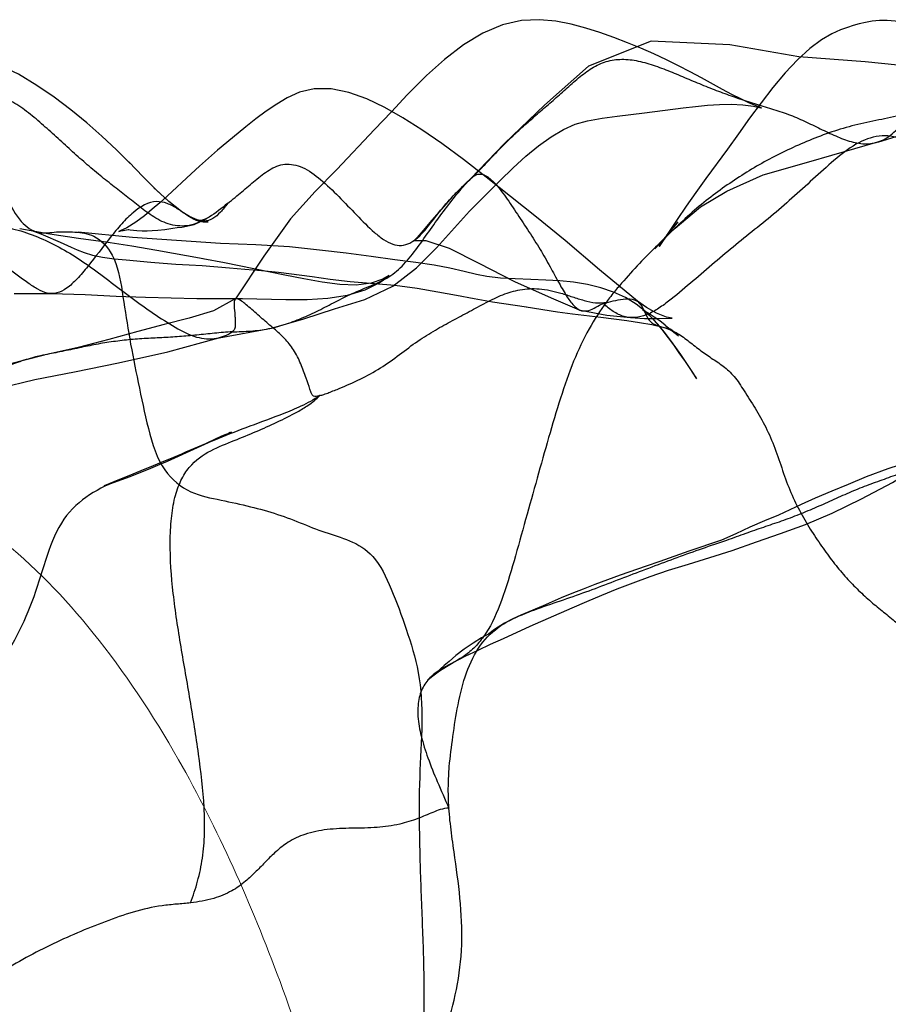
# Model space of a CAD drawing. Units: millimetres. Extents: x -605616136 to 17, y -1703671404 to 113.
# Drawn here: x -605612257 to -605612246, y -1703669831 to -1703669819 of the extents above; entities that cross this region are included whole.
import ezdxf

# ---------------------------------------------------------------- set-up
doc = ezdxf.new("R2010")
doc.units = ezdxf.units.MM
doc.layers.get('0').update_dxf_attribs({"lineweight": 9, "true_color": 0x1c1c1c})
doc.layers.add('06___PRT_ALL_SURFS', color=7, linetype='Continuous')

msp = doc.modelspace()

# ---------------------------------------------------------------- linework, layer by layer
at = {"color": 0, "linetype": 'Continuous'}
for points, knots in [([(-605612262.897, -1703669827.222, 8.495), (-605612262.614, -1703669826.784, 8.759), (-605612261.974, -1703669825.913, 9.355), (-605612260.842, -1703669824.845, 10.411), (-605612259.546, -1703669824.282, 11.62), (-605612258.225, -1703669824.456, 12.852), (-605612256.978, -1703669825.195, 14.014), (-605612255.777, -1703669826.439, 15.134), (-605612254.509, -1703669828.345, 16.317), (-605612253.331, -1703669830.994, 17.415), (-605612252.305, -1703669834.441, 18.372), (-605612251.517, -1703669838.296, 19.107), (-605612250.668, -1703669844.127, 19.898), (-605612249.984, -1703669851.795, 20.537), (-605612249.668, -1703669859.33, 20.831), (-605612249.532, -1703669863.72, 20.958), (-605612249.495, -1703669864.964, 20.992)], [0.4323553, 0.4323553, 0.4323553, 0.4323553, 0.4517367, 0.4731239, 0.4942464, 0.5118645, 0.5321151, 0.5550799, 0.5797136, 0.6172015, 0.6571834, 0.7028313, 0.7497309, 0.8542647, 0.9586991, 1, 1, 1, 1]), ([(-605612253.771, -1703669864.964, 17.005), (-605612253.85, -1703669862.299, 16.931), (-605612254.016, -1703669857.195, 16.776), (-605612254.428, -1703669849.9, 16.392), (-605612255.071, -1703669843.344, 15.792), (-605612255.928, -1703669837.589, 14.993), (-605612257.081, -1703669832.77, 13.918), (-605612258.59, -1703669829.074, 12.511), (-605612260.324, -1703669826.646, 10.894), (-605612261.859, -1703669825.513, 9.463), (-605612262.762, -1703669825.384, 8.621), (-605612263.022, -1703669825.386, 8.378)], [0, 0, 0, 0, 0.0910705, 0.1744627, 0.2497508, 0.3168036, 0.3747695, 0.4223045, 0.4598763, 0.4894699, 0.5014635, 0.5014635, 0.5014635, 0.5014635])]:
    msp.add_open_spline(points, degree=3, knots=knots, dxfattribs=at)
at = {"layer": '06___PRT_ALL_SURFS', "color": 0, "linetype": 'Continuous', "extrusion": (-0.681998, 1e-16, 0.731354)}
for p, q in [((-605612254.878, -1703669820.845, 15.972), (-605612255.053, -1703669820.683, 15.81)), ((-605612251.07, -1703669820.684, 19.524), (-605612251.186, -1703669820.802, 19.415)), ((-605612248.259, -1703669821.127, 22.145), (-605612248.407, -1703669821.298, 22.007)), ((-605612255.331, -1703669821.329, 15.55), (-605612256.035, -1703669821.261, 14.894)), ((-605612254.138, -1703669821.658, 16.663), (-605612254.416, -1703669821.604, 16.403)), ((-605612253.357, -1703669821.818, 17.391), (-605612254.138, -1703669821.658, 16.663)), ((-605612256.865, -1703669822.055, 14.119), (-605612256.384, -1703669822.055, 14.568)), ((-605612250.225, -1703669822.227, 20.312), (-605612249.819, -1703669822.29, 20.69)), ((-605612249.819, -1703669822.29, 20.69), (-605612249.625, -1703669822.316, 20.871)), ((-605612249.625, -1703669822.316, 20.871), (-605612249.259, -1703669822.361, 21.212)), ((-605612254.208, -1703669822.626, 16.598), (-605612253.529, -1703669822.501, 17.231)), ((-605612248.424, -1703669822.462, 21.991), (-605612248.29, -1703669822.571, 22.116)), ((-605612256.463, -1703669822.848, 14.495), (-605612256.587, -1703669822.875, 14.379)), ((-605612248.015, -1703669823.159, 22.373), (-605612248.103, -1703669823.024, 22.291)), ((-605612248.015, -1703669823.159, 22.373), (-605612248.034, -1703669823.128, 22.354)), ((-605612254.067, -1703669823.855, 16.729), (-605612254.084, -1703669823.862, 16.713)), ((-605612255.497, -1703669824.464, 15.395), (-605612255.696, -1703669824.545, 15.209)), ((-605612250.008, -1703669826.097, 20.514), (-605612250.298, -1703669826.221, 20.243)), ((-605612250.298, -1703669826.221, 20.243), (-605612250.4, -1703669826.268, 20.148)), ((-605612250.522, -1703669826.52, 20.034), (-605612250.175, -1703669826.363, 20.358))]:
    msp.add_line(p, q, dxfattribs=at)
at = {"layer": '06___PRT_ALL_SURFS', "color": 0, "linetype": 'Continuous', "extrusion": (-0.681998, 1e-16, 0.731354), "elevation": 413026576.342}
for points in [[(1703669819.409, -442916743.621), (1703669819.261, -442916743.99), (1703669819.182, -442916744.19), (1703669819.104, -442916744.397), (1703669819.027, -442916744.612), (1703669818.951, -442916744.835), (1703669818.877, -442916745.066), (1703669818.806, -442916745.303), (1703669818.738, -442916745.544), (1703669818.674, -442916745.79), (1703669818.616, -442916746.042), (1703669818.565, -442916746.299), (1703669818.526, -442916746.572), (1703669818.507, -442916746.863), (1703669818.518, -442916747.179), (1703669818.574, -442916747.52), (1703669818.681, -442916747.868), (1703669818.834, -442916748.212), (1703669819.021, -442916748.544), (1703669819.23, -442916748.864), (1703669819.482, -442916749.209), (1703669819.702, -442916749.485), (1703669819.93, -442916749.785)], [(1703669818.923, -442916736.967), (1703669819.047, -442916737.225), (1703669819.162, -442916737.479), (1703669819.263, -442916737.732), (1703669819.346, -442916737.985), (1703669819.398, -442916738.238), (1703669819.406, -442916738.485), (1703669819.366, -442916738.712), (1703669819.299, -442916738.891), (1703669819.241, -442916739.001), (1703669819.188, -442916739.083), (1703669819.096, -442916739.216), (1703669819.001, -442916739.36), (1703669818.924, -442916739.485), (1703669818.858, -442916739.6), (1703669818.802, -442916739.706), (1703669818.749, -442916739.813), (1703669818.698, -442916739.926), (1703669818.651, -442916740.046), (1703669818.61, -442916740.167), (1703669818.576, -442916740.289), (1703669818.547, -442916740.42), (1703669818.527, -442916740.558), (1703669818.517, -442916740.7), (1703669818.518, -442916740.838), (1703669818.527, -442916740.966), (1703669818.542, -442916741.083), (1703669818.561, -442916741.195), (1703669818.583, -442916741.301), (1703669818.606, -442916741.404), (1703669818.638, -442916741.527), (1703669818.689, -442916741.683), (1703669818.768, -442916741.867), (1703669818.88, -442916742.07), (1703669819.025, -442916742.287), (1703669819.195, -442916742.507), (1703669819.383, -442916742.724), (1703669819.582, -442916742.936), (1703669819.784, -442916743.139), (1703669819.985, -442916743.336), (1703669820.182, -442916743.53)], [(1703669819.193, -442916738.409), (1703669819.157, -442916739.702), (1703669819.051, -442916741.093), (1703669818.987, -442916742.266), (1703669818.831, -442916743.486), (1703669818.787, -442916744.882), (1703669819.108, -442916745.991), (1703669819.613, -442916746.775), (1703669820.11, -442916747.48), (1703669820.568, -442916748.083)], [(1703669820.368, -442916754.119), (1703669820.191, -442916754.362), (1703669820.014, -442916754.617), (1703669819.841, -442916754.885), (1703669819.673, -442916755.167), (1703669819.512, -442916755.463), (1703669819.357, -442916755.77), (1703669819.212, -442916756.095), (1703669819.094, -442916756.444), (1703669819.045, -442916756.841), (1703669819.126, -442916757.261), (1703669819.285, -442916757.58), (1703669819.479, -442916757.855), (1703669819.7, -442916758.117), (1703669819.94, -442916758.373), (1703669820.195, -442916758.622), (1703669820.454, -442916758.86), (1703669820.708, -442916759.085), (1703669820.96, -442916759.301), (1703669821.208, -442916759.506), (1703669821.427, -442916759.682), (1703669821.835, -442916760.003)], [(1703669822.154, -442916745.127), (1703669821.745, -442916745.797), (1703669821.368, -442916746.406), (1703669821.064, -442916746.916), (1703669820.799, -442916747.375), (1703669820.547, -442916747.805), (1703669820.316, -442916748.212), (1703669820.11, -442916748.593), (1703669819.932, -442916748.948), (1703669819.778, -442916749.284), (1703669819.645, -442916749.606), (1703669819.534, -442916749.924), (1703669819.449, -442916750.242), (1703669819.403, -442916750.557), (1703669819.404, -442916750.855), (1703669819.447, -442916751.114), (1703669819.521, -442916751.336), (1703669819.599, -442916751.518), (1703669819.69, -442916751.706), (1703669819.791, -442916751.89), (1703669819.893, -442916752.065), (1703669820.096, -442916752.404)], [(1703669819.712, -442916744.999), (1703669819.649, -442916744.317), (1703669819.631, -442916744.099), (1703669819.616, -442916743.885), (1703669819.605, -442916743.673), (1703669819.603, -442916743.465), (1703669819.611, -442916743.261), (1703669819.628, -442916743.071), (1703669819.647, -442916742.937), (1703669819.648, -442916742.929), (1703669819.623, -442916743.023), (1703669819.584, -442916743.15), (1703669819.534, -442916743.295), (1703669819.475, -442916743.452), (1703669819.409, -442916743.621)], [(1703669821.46, -442916748.686), (1703669820.989, -442916748.1), (1703669820.787, -442916747.829), (1703669820.595, -442916747.565), (1703669820.425, -442916747.329), (1703669820.276, -442916747.106), (1703669820.141, -442916746.88), (1703669820.023, -442916746.655), (1703669819.929, -442916746.439), (1703669819.862, -442916746.232), (1703669819.816, -442916746.013), (1703669819.781, -442916745.753), (1703669819.755, -442916745.487), (1703669819.712, -442916744.999)], [(1703669820.091, -442916740.865), (1703669819.997, -442916740.447), (1703669819.89, -442916740.009), (1703669819.801, -442916739.591), (1703669819.763, -442916739.201), (1703669819.773, -442916738.867), (1703669819.833, -442916738.625), (1703669819.905, -442916738.478), (1703669820.005, -442916738.344), (1703669820.211, -442916738.054), (1703669820.417, -442916737.601), (1703669820.547, -442916737.062), (1703669820.626, -442916736.469), (1703669820.661, -442916735.813), (1703669820.679, -442916735.081), (1703669820.691, -442916734.26)], [(1703669819.93, -442916749.785), (1703669820.449, -442916750.452), (1703669820.731, -442916750.838), (1703669821.087, -442916751.275), (1703669821.57, -442916751.748), (1703669822.121, -442916752.251)], [(1703669820.096, -442916752.404), (1703669820.198, -442916752.569), (1703669820.3, -442916752.731), (1703669820.403, -442916752.887), (1703669820.503, -442916753.036)], [(1703669821.208, -442916744.46), (1703669820.932, -442916744.011), (1703669820.726, -442916743.54), (1703669820.516, -442916742.897), (1703669820.35, -442916742.089), (1703669820.09, -442916740.863)], [(1703669820.182, -442916743.53), (1703669820.563, -442916743.915), (1703669820.743, -442916744.092), (1703669820.92, -442916744.26), (1703669821.095, -442916744.422)], [(1703669820.991, -442916753.207), (1703669820.861, -442916753.433), (1703669820.708, -442916753.663), (1703669820.542, -442916753.889), (1703669820.35, -442916754.143)], [(1703669820.503, -442916753.036), (1703669820.788, -442916753.455), (1703669820.877, -442916753.59), (1703669820.962, -442916753.725), (1703669821.046, -442916753.866), (1703669821.128, -442916754.017), (1703669821.201, -442916754.174), (1703669821.243, -442916754.292), (1703669821.25, -442916754.319), (1703669821.243, -442916754.282), (1703669821.237, -442916754.24), (1703669821.23, -442916754.181), (1703669821.226, -442916754.15), (1703669821.226, -442916754.139), (1703669821.227, -442916754.12)], [(1703669820.556, -442916748.067), (1703669820.66, -442916748.216), (1703669820.801, -442916748.408)], [(1703669820.802, -442916748.41), (1703669820.959, -442916748.602), (1703669821.105, -442916748.771), (1703669821.239, -442916748.925), (1703669821.328, -442916749.032), (1703669821.369, -442916749.089), (1703669821.374, -442916749.097)], [(1703669821.111, -442916752.91), (1703669821.123, -442916752.825), (1703669821.126, -442916752.749), (1703669821.126, -442916752.736), (1703669821.122, -442916752.803), (1703669821.099, -442916752.929), (1703669821.054, -442916753.068), (1703669820.994, -442916753.202)], [(1703669821.227, -442916754.12), (1703669821.238, -442916753.999), (1703669821.241, -442916753.904), (1703669821.241, -442916753.814), (1703669821.238, -442916753.726), (1703669821.235, -442916753.629), (1703669821.226, -442916753.5), (1703669821.209, -442916753.362), (1703669821.198, -442916753.287), (1703669821.193, -442916753.203), (1703669821.159, -442916752.983), (1703669821.083, -442916752.76)], [(1703669821.083, -442916752.761), (1703669821.092, -442916752.788), (1703669821.106, -442916752.857), (1703669821.108, -442916752.902), (1703669821.105, -442916752.941), (1703669821.102, -442916752.956), (1703669821.111, -442916752.911)], [(1703669821.476, -442916744.82), (1703669821.351, -442916744.656), (1703669821.209, -442916744.461), (1703669821.098, -442916744.301)], [(1703669821.095, -442916744.422), (1703669821.407, -442916744.708), (1703669821.444, -442916744.743), (1703669821.392, -442916744.692), (1703669821.314, -442916744.612), (1703669821.233, -442916744.526), (1703669821.163, -442916744.448), (1703669821.127, -442916744.407)], [(1703669821.604, -442916752.826), (1703669821.495, -442916753.646), (1703669821.439, -442916754.089), (1703669821.388, -442916754.549), (1703669821.339, -442916755.031), (1703669821.284, -442916755.539), (1703669821.216, -442916756.075)], [(1703669821.246, -442916755.828), (1703669821.268, -442916755.749), (1703669821.294, -442916755.66)], [(1703669821.294, -442916755.66), (1703669821.39, -442916755.358), (1703669821.453, -442916755.165)], [(1703669822.918, -442916744.291), (1703669822.82, -442916744.385), (1703669822.732, -442916744.471), (1703669822.629, -442916744.574), (1703669822.519, -442916744.69), (1703669822.405, -442916744.822), (1703669822.29, -442916744.979), (1703669822.19, -442916745.149), (1703669822.105, -442916745.34), (1703669822.035, -442916745.549), (1703669821.979, -442916745.773), (1703669821.936, -442916746.012), (1703669821.908, -442916746.257), (1703669821.891, -442916746.5), (1703669821.88, -442916746.752), (1703669821.872, -442916747.017), (1703669821.864, -442916747.291), (1703669821.853, -442916747.554), (1703669821.832, -442916747.798), (1703669821.809, -442916747.979), (1703669821.77, -442916748.195), (1703669821.726, -442916748.45), (1703669821.687, -442916748.731), (1703669821.652, -442916749.056), (1703669821.616, -442916749.428), (1703669821.572, -442916749.843), (1703669821.531, -442916750.286), (1703669821.494, -442916750.76), (1703669821.45, -442916751.292), (1703669821.421, -442916751.887), (1703669821.406, -442916752.518), (1703669821.329, -442916754.078)], [(1703669821.372, -442916749.093), (1703669821.365, -442916749.069), (1703669821.368, -442916748.874), (1703669821.468, -442916748.464), (1703669821.659, -442916747.94), (1703669821.899, -442916747.308), (1703669822.11, -442916746.653), (1703669822.276, -442916746.115)], [(1703669821.453, -442916755.165), (1703669821.487, -442916755.054), (1703669821.521, -442916754.932), (1703669821.555, -442916754.784), (1703669821.583, -442916754.605), (1703669821.603, -442916754.401), (1703669821.619, -442916754.186), (1703669821.648, -442916753.752)], [(1703669822.502, -442916751.615), (1703669822.381, -442916751.042), (1703669822.25, -442916750.495), (1703669822.13, -442916749.956), (1703669821.959, -442916749.46), (1703669821.719, -442916749.04), (1703669821.46, -442916748.686)], [(1703669821.648, -442916753.752), (1703669821.662, -442916753.531), (1703669821.672, -442916753.305), (1703669821.681, -442916753.074), (1703669821.692, -442916752.842)], [(1703669821.692, -442916752.842), (1703669821.722, -442916752.359), (1703669821.736, -442916752.085), (1703669821.754, -442916751.787), (1703669821.779, -442916751.486)], [(1703669821.779, -442916751.486), (1703669821.834, -442916750.892), (1703669821.867, -442916750.574), (1703669821.9, -442916750.216)], [(1703669822.133, -442916751.356), (1703669822.129, -442916750.979), (1703669822.113, -442916750.612), (1703669822.077, -442916750.264), (1703669822.008, -442916749.952), (1703669821.914, -442916749.705), (1703669821.837, -442916749.553), (1703669821.822, -442916749.525), (1703669821.869, -442916749.638), (1703669821.921, -442916749.845), (1703669821.945, -442916750.109), (1703669821.936, -442916750.401), (1703669821.906, -442916750.712), (1703669821.865, -442916751.039), (1703669821.818, -442916751.378)], [(1703669821.9, -442916750.216), (1703669821.947, -442916749.427), (1703669821.986, -442916749.032), (1703669822.032, -442916748.664), (1703669822.075, -442916748.335), (1703669822.119, -442916748.018), (1703669822.161, -442916747.698), (1703669822.227, -442916747.095)], [(1703669822.123, -442916752.254), (1703669822.278, -442916752.642), (1703669822.375, -442916753.069), (1703669822.454, -442916753.515), (1703669822.546, -442916753.983), (1703669822.65, -442916754.497), (1703669822.752, -442916755.039), (1703669822.848, -442916755.625)], [(1703669822.055, -442916755.516), (1703669822.066, -442916754.914), (1703669822.087, -442916754.363), (1703669822.1, -442916753.847), (1703669822.116, -442916752.935)], [(1703669822.116, -442916752.935), (1703669822.12, -442916752.127), (1703669822.133, -442916751.356)], [(1703669826.363, -442916747.027), (1703669826.124, -442916746.284), (1703669826.042, -442916746.026), (1703669825.961, -442916745.76), (1703669825.879, -442916745.486), (1703669825.799, -442916745.202), (1703669825.719, -442916744.901), (1703669825.639, -442916744.575), (1703669825.559, -442916744.222), (1703669825.475, -442916743.845), (1703669825.381, -442916743.446), (1703669825.27, -442916743.018), (1703669825.162, -442916742.591), (1703669825.045, -442916742.148), (1703669824.897, -442916741.675), (1703669824.713, -442916741.157), (1703669824.502, -442916740.604), (1703669824.241, -442916740.034), (1703669823.821, -442916739.525), (1703669823.35, -442916739.045), (1703669822.931, -442916738.595), (1703669822.565, -442916738.2), (1703669822.264, -442916737.847), (1703669822.044, -442916737.519)], [(1703669822.271, -442916746.137), (1703669822.336, -442916745.668), (1703669822.365, -442916745.251)], [(1703669822.365, -442916745.251), (1703669822.376, -442916745.002), (1703669822.379, -442916744.761), (1703669822.375, -442916744.574), (1703669822.375, -442916744.512), (1703669822.361, -442916744.613), (1703669822.31, -442916744.79), (1703669822.236, -442916744.964), (1703669822.154, -442916745.127)], [(1703669822.462, -442916744.633), (1703669822.409, -442916744.731), (1703669822.359, -442916744.828), (1703669822.317, -442916744.918), (1703669822.286, -442916744.991), (1703669822.269, -442916745.03), (1703669822.279, -442916745.01), (1703669822.311, -442916744.954)], [(1703669822.361, -442916745.775), (1703669822.405, -442916745.315), (1703669822.428, -442916745.091), (1703669822.455, -442916744.871), (1703669822.483, -442916744.701), (1703669822.502, -442916744.618), (1703669822.525, -442916744.545), (1703669822.551, -442916744.483), (1703669822.572, -442916744.443), (1703669822.516, -442916744.543)], [(1703669822.311, -442916744.954), (1703669822.363, -442916744.878), (1703669822.451, -442916744.768), (1703669822.556, -442916744.652), (1703669822.656, -442916744.548), (1703669822.751, -442916744.453), (1703669822.843, -442916744.365), (1703669822.935, -442916744.278), (1703669823.023, -442916744.196), (1703669823.101, -442916744.125)], [(1703669822.517, -442916744.539), (1703669822.603, -442916744.396), (1703669822.569, -442916744.452)], [(1703669825.602, -442916760.809), (1703669825.443, -442916760.605), (1703669825.288, -442916760.385), (1703669825.115, -442916760.129), (1703669824.929, -442916759.864), (1703669824.733, -442916759.601), (1703669824.525, -442916759.339), (1703669824.291, -442916759.065), (1703669824.074, -442916758.789), (1703669823.871, -442916758.439), (1703669823.707, -442916758.014), (1703669823.563, -442916757.547), (1703669823.417, -442916757.024), (1703669823.28, -442916756.443), (1703669823.167, -442916755.804), (1703669823.067, -442916755.104), (1703669822.95, -442916754.326), (1703669822.81, -442916753.451), (1703669822.626, -442916752.545)], [(1703669822.85, -442916755.634), (1703669822.971, -442916756.283), (1703669823.105, -442916756.916), (1703669823.243, -442916757.511)], [(1703669824.224, -442916753.455), (1703669823.891, -442916752.457), (1703669823.85, -442916752.331), (1703669823.845, -442916752.315)], [(1703669823.874, -442916752.41), (1703669823.906, -442916752.512), (1703669824.025, -442916752.858)], [(1703669824.147, -442916739.865), (1703669824.225, -442916740.267), (1703669824.324, -442916740.691), (1703669824.43, -442916741.072), (1703669824.527, -442916741.392), (1703669824.612, -442916741.68), (1703669824.704, -442916741.977), (1703669824.788, -442916742.227), (1703669824.857, -442916742.424), (1703669824.923, -442916742.629), (1703669824.998, -442916742.876), (1703669825.082, -442916743.132), (1703669825.168, -442916743.38), (1703669825.247, -442916743.638)], [(1703669824.423, -442916754.116), (1703669824.378, -442916753.955), (1703669824.33, -442916753.792), (1703669824.279, -442916753.624), (1703669824.224, -442916753.455)], [(1703669824.545, -442916754.577), (1703669824.534, -442916754.538), (1703669824.501, -442916754.414), (1703669824.423, -442916754.116)], [(1703669825.247, -442916743.638), (1703669825.391, -442916744.217), (1703669825.525, -442916744.731)], [(1703669825.525, -442916744.731), (1703669825.587, -442916744.972), (1703669825.703, -442916745.434)], [(1703669825.703, -442916745.434), (1703669825.762, -442916745.659), (1703669825.822, -442916745.879), (1703669825.882, -442916746.09), (1703669825.941, -442916746.29), (1703669825.997, -442916746.477), (1703669826.097, -442916746.799)], [(1703669826.268, -442916747.335), (1703669826.324, -442916747.481), (1703669826.407, -442916747.658), (1703669826.463, -442916747.76), (1703669826.451, -442916747.735)], [(1703669826.451, -442916747.735), (1703669826.515, -442916747.889), (1703669826.582, -442916748.038), (1703669826.662, -442916748.199), (1703669826.744, -442916748.344), (1703669826.818, -442916748.464), (1703669826.873, -442916748.551), (1703669826.918, -442916748.622), (1703669826.952, -442916748.677), (1703669827.011, -442916748.773)], [(1703669826.834, -442916748.392), (1703669826.753, -442916748.177), (1703669826.673, -442916747.951), (1703669826.597, -442916747.728), (1703669826.52, -442916747.502)], [(1703669827.01, -442916748.771), (1703669827.063, -442916748.848), (1703669827.057, -442916748.84), (1703669827.004, -442916748.752), (1703669826.941, -442916748.634), (1703669826.884, -442916748.513), (1703669826.835, -442916748.395)]]:
    msp.add_lwpolyline(points, dxfattribs=at)
at = {"layer": '06___PRT_ALL_SURFS', "color": 0, "linetype": 'Continuous'}
for points, knots in [([(-605612250.978, -1703669820.6, 19.609), (-605612250.925, -1703669820.55, 19.659), (-605612250.822, -1703669820.447, 19.755), (-605612250.67, -1703669820.286, 19.896), (-605612250.519, -1703669820.127, 20.037), (-605612250.363, -1703669819.976, 20.183), (-605612250.203, -1703669819.833, 20.332), (-605612250.041, -1703669819.692, 20.483), (-605612249.877, -1703669819.552, 20.636), (-605612249.714, -1703669819.407, 20.788), (-605612249.551, -1703669819.259, 20.94), (-605612249.378, -1703669819.127, 21.101), (-605612249.188, -1703669819.04, 21.278), (-605612248.983, -1703669819.01, 21.47), (-605612248.769, -1703669819.037, 21.669), (-605612248.552, -1703669819.102, 21.871), (-605612248.407, -1703669819.159, 22.006), (-605612248.335, -1703669819.187, 22.074)], [0, 0, 0, 0, 0.06455, 0.128311, 0.192035, 0.255799, 0.319628, 0.383569, 0.447919, 0.512992, 0.578624, 0.64419, 0.710089, 0.77786, 0.849278, 0.92449, 1, 1, 1, 1]), ([(-605612248.335, -1703669819.187, 22.074), (-605612248.263, -1703669819.217, 22.141), (-605612248.118, -1703669819.279, 22.276), (-605612247.9, -1703669819.369, 22.48), (-605612247.681, -1703669819.454, 22.684), (-605612247.461, -1703669819.532, 22.889), (-605612247.241, -1703669819.602, 23.094), (-605612247.02, -1703669819.667, 23.3), (-605612246.802, -1703669819.739, 23.503), (-605612246.593, -1703669819.832, 23.699), (-605612246.39, -1703669819.932, 23.888), (-605612246.191, -1703669820.026, 24.074), (-605612245.992, -1703669820.1, 24.259), (-605612245.79, -1703669820.126, 24.447), (-605612245.59, -1703669820.075, 24.634), (-605612245.44, -1703669819.955, 24.773), (-605612245.333, -1703669819.825, 24.873), (-605612245.279, -1703669819.754, 24.924), (-605612245.251, -1703669819.719, 24.95)], [0, 0, 0, 0, 0.069225, 0.139582, 0.209241, 0.278505, 0.347813, 0.41717, 0.486051, 0.553525, 0.619337, 0.684117, 0.747403, 0.808329, 0.868368, 0.931298, 0.964845, 1, 1, 1, 1]), ([(-605612254.098, -1703669820.887, 16.7), (-605612254.174, -1703669820.95, 16.629), (-605612254.333, -1703669821.075, 16.481), (-605612254.584, -1703669821.191, 16.247), (-605612254.835, -1703669821.177, 16.012), (-605612255.05, -1703669821.072, 15.812), (-605612255.234, -1703669820.931, 15.64), (-605612255.411, -1703669820.79, 15.476), (-605612255.591, -1703669820.652, 15.308), (-605612255.776, -1703669820.505, 15.135), (-605612255.964, -1703669820.345, 14.96), (-605612256.153, -1703669820.175, 14.784), (-605612256.342, -1703669820.002, 14.608), (-605612256.532, -1703669819.833, 14.431), (-605612256.726, -1703669819.67, 14.249), (-605612256.9, -1703669819.561, 14.087), (-605612257.045, -1703669819.494, 13.952), (-605612257.121, -1703669819.473, 13.881), (-605612257.159, -1703669819.468, 13.845)], [0, 0, 0, 0, 0.07942, 0.15776, 0.22918, 0.29474, 0.355242, 0.41382, 0.473363, 0.535842, 0.601164, 0.667346, 0.7335, 0.799632, 0.865833, 0.932557, 0.966271, 1, 1, 1, 1]), ([(-605612245.251, -1703669819.719, 24.95), (-605612245.297, -1703669819.727, 24.907), (-605612245.394, -1703669819.747, 24.817), (-605612245.594, -1703669819.794, 24.63), (-605612245.85, -1703669819.844, 24.391), (-605612246.154, -1703669819.92, 24.108), (-605612246.448, -1703669820.024, 23.833), (-605612246.732, -1703669820.144, 23.568), (-605612247.007, -1703669820.274, 23.312), (-605612247.272, -1703669820.421, 23.066), (-605612247.526, -1703669820.582, 22.828), (-605612247.775, -1703669820.755, 22.597), (-605612248.018, -1703669820.947, 22.37), (-605612248.255, -1703669821.166, 22.148), (-605612248.493, -1703669821.396, 21.926), (-605612248.732, -1703669821.632, 21.704), (-605612248.924, -1703669821.844, 21.525), (-605612249.076, -1703669822.02, 21.383), (-605612249.15, -1703669822.114, 21.314), (-605612249.187, -1703669822.164, 21.28)], [0, 0, 0, 0, 0.031851, 0.066736, 0.137967, 0.208368, 0.277288, 0.344868, 0.410887, 0.475502, 0.539109, 0.602039, 0.665365, 0.730507, 0.797131, 0.864117, 0.931153, 0.964868, 1, 1, 1, 1]), ([(-605612245.035, -1703669820.304, 25.151), (-605612245.072, -1703669820.271, 25.117), (-605612245.152, -1703669820.196, 25.042), (-605612245.28, -1703669820.093, 24.922), (-605612245.427, -1703669820.024, 24.786), (-605612245.629, -1703669819.997, 24.598), (-605612245.887, -1703669820.065, 24.356), (-605612246.172, -1703669820.266, 24.091), (-605612246.442, -1703669820.511, 23.839), (-605612246.713, -1703669820.76, 23.587), (-605612246.986, -1703669821, 23.332), (-605612247.265, -1703669821.227, 23.072), (-605612247.545, -1703669821.45, 22.811), (-605612247.822, -1703669821.683, 22.552), (-605612248.099, -1703669821.922, 22.294), (-605612248.332, -1703669822.119, 22.077), (-605612248.522, -1703669822.258, 21.9), (-605612248.666, -1703669822.336, 21.766), (-605612248.813, -1703669822.373, 21.628), (-605612248.961, -1703669822.359, 21.49), (-605612249.1, -1703669822.292, 21.36), (-605612249.185, -1703669822.222, 21.282), (-605612249.224, -1703669822.183, 21.245)], [0, 0, 0, 0, 0.027992, 0.061881, 0.094046, 0.125136, 0.189763, 0.257702, 0.326854, 0.395863, 0.464565, 0.533044, 0.60149, 0.670229, 0.739621, 0.809349, 0.843499, 0.876208, 0.907384, 0.937976, 0.969142, 1, 1, 1, 1]), ([(-605612258.507, -1703669820.938, 12.588), (-605612258.442, -1703669820.879, 12.649), (-605612258.303, -1703669820.757, 12.778), (-605612258.099, -1703669820.554, 12.969), (-605612257.874, -1703669820.375, 13.179), (-605612257.617, -1703669820.281, 13.419), (-605612257.363, -1703669820.375, 13.655), (-605612257.146, -1703669820.566, 13.857), (-605612256.948, -1703669820.818, 14.042), (-605612256.803, -1703669821.131, 14.178), (-605612256.555, -1703669821.293, 14.409), (-605612256.313, -1703669821.247, 14.634), (-605612256.073, -1703669821.256, 14.858), (-605612255.808, -1703669821.282, 15.105), (-605612255.547, -1703669821.557, 15.349), (-605612255.457, -1703669822.046, 15.433), (-605612255.383, -1703669822.579, 15.502), (-605612255.268, -1703669823.146, 15.609), (-605612255.149, -1703669823.726, 15.72), (-605612254.993, -1703669824.301, 15.866), (-605612254.627, -1703669824.638, 16.207), (-605612254.234, -1703669824.718, 16.573), (-605612253.855, -1703669824.799, 16.926), (-605612253.496, -1703669824.893, 17.262), (-605612253.16, -1703669825.018, 17.574), (-605612252.838, -1703669825.154, 17.875), (-605612252.513, -1703669825.24, 18.178), (-605612252.178, -1703669825.438, 18.49), (-605612251.961, -1703669825.895, 18.693), (-605612251.778, -1703669826.403, 18.863), (-605612251.598, -1703669826.971, 19.031), (-605612251.566, -1703669827.632, 19.061), (-605612251.617, -1703669828.329, 19.013), (-605612251.615, -1703669829.077, 19.015), (-605612251.59, -1703669829.857, 19.038), (-605612251.556, -1703669830.649, 19.07), (-605612251.545, -1703669831.431, 19.08), (-605612251.596, -1703669832.156, 19.033), (-605612251.504, -1703669832.825, 19.119), (-605612251.213, -1703669833.265, 19.391), (-605612250.932, -1703669833.633, 19.653), (-605612250.663, -1703669834.008, 19.903), (-605612250.414, -1703669834.397, 20.135), (-605612250.152, -1703669834.758, 20.38), (-605612249.866, -1703669835.072, 20.646), (-605612249.595, -1703669835.416, 20.899), (-605612249.313, -1703669835.779, 21.162), (-605612249.082, -1703669836.283, 21.377), (-605612249.04, -1703669836.933, 21.417), (-605612249.106, -1703669837.596, 21.355), (-605612249.217, -1703669838.233, 21.251), (-605612249.318, -1703669838.826, 21.158), (-605612249.3, -1703669839.412, 21.174), (-605612249.073, -1703669839.878, 21.386), (-605612248.834, -1703669840.334, 21.609), (-605612248.696, -1703669840.677, 21.737), (-605612248.618, -1703669840.852, 21.81)], [0, 0, 0, 0, 0.011244, 0.023608, 0.036209, 0.048512, 0.060621, 0.072596, 0.085318, 0.099195, 0.110879, 0.122185, 0.133562, 0.145496, 0.159631, 0.177279, 0.196649, 0.21704, 0.238691, 0.260438, 0.279293, 0.298485, 0.317055, 0.334377, 0.350949, 0.366919, 0.38263, 0.398719, 0.417382, 0.437839, 0.458808, 0.481566, 0.506311, 0.532371, 0.55994, 0.58822, 0.615658, 0.64184, 0.664814, 0.684212, 0.702678, 0.720947, 0.739202, 0.756949, 0.774226, 0.791774, 0.80997, 0.829777, 0.852479, 0.876711, 0.899912, 0.921119, 0.940793, 0.95909, 0.978485, 1, 1, 1, 1]), ([(-605612254.098, -1703669820.887, 16.7), (-605612254.065, -1703669820.86, 16.731), (-605612254.002, -1703669820.811, 16.789), (-605612253.882, -1703669820.713, 16.902), (-605612253.738, -1703669820.587, 17.035), (-605612253.561, -1703669820.443, 17.2), (-605612253.351, -1703669820.355, 17.397), (-605612253.112, -1703669820.409, 17.619), (-605612252.882, -1703669820.576, 17.834), (-605612252.654, -1703669820.797, 18.046), (-605612252.427, -1703669821.035, 18.258), (-605612252.237, -1703669821.229, 18.436), (-605612252.079, -1703669821.356, 18.582), (-605612251.962, -1703669821.42, 18.692), (-605612251.844, -1703669821.438, 18.802), (-605612251.692, -1703669821.396, 18.944), (-605612251.53, -1703669821.232, 19.095), (-605612251.361, -1703669821.002, 19.252), (-605612251.207, -1703669820.819, 19.396), (-605612251.076, -1703669820.692, 19.517), (-605612251.011, -1703669820.63, 19.579), (-605612250.978, -1703669820.6, 19.609)], [0, 0, 0, 0, 0.031448, 0.059841, 0.115687, 0.172239, 0.229846, 0.293136, 0.365803, 0.443898, 0.523488, 0.602178, 0.639524, 0.674005, 0.705678, 0.736229, 0.799997, 0.867466, 0.934417, 0.967462, 1, 1, 1, 1]), ([(-605612254.037, -1703669822.549, 16.757), (-605612253.957, -1703669822.548, 16.831), (-605612253.799, -1703669822.543, 16.979), (-605612253.563, -1703669822.515, 17.198), (-605612253.334, -1703669822.451, 17.412), (-605612253.11, -1703669822.364, 17.621), (-605612252.89, -1703669822.26, 17.826), (-605612252.673, -1703669822.147, 18.028), (-605612252.458, -1703669822.04, 18.229), (-605612252.242, -1703669821.955, 18.431), (-605612252.027, -1703669821.863, 18.631), (-605612251.829, -1703669821.704, 18.816), (-605612251.655, -1703669821.487, 18.978), (-605612251.489, -1703669821.253, 19.133), (-605612251.321, -1703669821.018, 19.29), (-605612251.152, -1703669820.798, 19.447), (-605612251.036, -1703669820.662, 19.556), (-605612250.978, -1703669820.6, 19.609)], [0, 0, 0, 0, 0.068517, 0.136373, 0.203115, 0.26972, 0.33662, 0.403568, 0.469527, 0.533772, 0.597526, 0.662505, 0.730115, 0.799167, 0.868288, 0.937111, 1, 1, 1, 1]), ([(-605612250.978, -1703669820.6, 19.609), (-605612250.961, -1703669820.581, 19.625), (-605612250.93, -1703669820.548, 19.654), (-605612250.88, -1703669820.514, 19.701), (-605612250.827, -1703669820.502, 19.75), (-605612250.768, -1703669820.514, 19.805), (-605612250.705, -1703669820.554, 19.864), (-605612250.607, -1703669820.646, 19.955), (-605612250.486, -1703669820.809, 20.068), (-605612250.34, -1703669821.027, 20.204), (-605612250.191, -1703669821.252, 20.344), (-605612250.047, -1703669821.476, 20.478), (-605612249.919, -1703669821.7, 20.597), (-605612249.807, -1703669821.911, 20.702), (-605612249.705, -1703669822.089, 20.797), (-605612249.611, -1703669822.221, 20.884), (-605612249.511, -1703669822.287, 20.977), (-605612249.413, -1703669822.277, 21.069), (-605612249.321, -1703669822.231, 21.155), (-605612249.258, -1703669822.196, 21.214), (-605612249.224, -1703669822.183, 21.245)], [0, 0, 0, 0, 0.028334, 0.050094, 0.071449, 0.095525, 0.124938, 0.160475, 0.246751, 0.341782, 0.437318, 0.531204, 0.620771, 0.703441, 0.775852, 0.832348, 0.874418, 0.913154, 0.954603, 1, 1, 1, 1]), ([(-605612254.098, -1703669820.887, 16.7), (-605612254.127, -1703669820.926, 16.673), (-605612254.186, -1703669821.002, 16.618), (-605612254.286, -1703669821.088, 16.525), (-605612254.398, -1703669821.127, 16.42), (-605612254.516, -1703669821.108, 16.31), (-605612254.63, -1703669821.037, 16.203), (-605612254.749, -1703669820.952, 16.093), (-605612254.878, -1703669820.88, 15.973), (-605612255.078, -1703669820.841, 15.786), (-605612255.287, -1703669820.962, 15.591), (-605612255.474, -1703669821.151, 15.417), (-605612255.669, -1703669821.389, 15.235), (-605612255.854, -1703669821.639, 15.062), (-605612256.041, -1703669821.861, 14.888), (-605612256.173, -1703669821.986, 14.765), (-605612256.305, -1703669822.056, 14.642), (-605612256.437, -1703669822.058, 14.519), (-605612256.562, -1703669822.001, 14.402), (-605612256.737, -1703669821.88, 14.239), (-605612256.969, -1703669821.709, 14.023), (-605612257.27, -1703669821.528, 13.742), (-605612257.582, -1703669821.359, 13.451), (-605612257.902, -1703669821.188, 13.153), (-605612258.118, -1703669821.077, 12.951), (-605612258.229, -1703669821.022, 12.848)], [0, 0, 0, 0, 0.026678, 0.051646, 0.075304, 0.099622, 0.126618, 0.155951, 0.1859, 0.216038, 0.283857, 0.32384, 0.366494, 0.452193, 0.491558, 0.525996, 0.555009, 0.581477, 0.609031, 0.639453, 0.707379, 0.779018, 0.850967, 0.924174, 1, 1, 1, 1]), ([(-605612258.229, -1703669821.022, 12.848), (-605612258.11, -1703669821.039, 12.959), (-605612257.895, -1703669821.065, 13.159), (-605612257.583, -1703669821.101, 13.45), (-605612257.291, -1703669821.139, 13.723), (-605612256.996, -1703669821.183, 13.998), (-605612256.703, -1703669821.26, 14.271), (-605612256.418, -1703669821.377, 14.537), (-605612256.141, -1703669821.529, 14.795), (-605612255.87, -1703669821.708, 15.047), (-605612255.604, -1703669821.91, 15.295), (-605612255.335, -1703669822.117, 15.547), (-605612255.058, -1703669822.313, 15.804), (-605612254.783, -1703669822.492, 16.061), (-605612254.513, -1703669822.633, 16.313), (-605612254.254, -1703669822.653, 16.555), (-605612254.101, -1703669822.593, 16.697), (-605612254.037, -1703669822.549, 16.757)], [0, 0, 0, 0, 0.080883, 0.146049, 0.212251, 0.2796, 0.346745, 0.41373, 0.480866, 0.548542, 0.617179, 0.686928, 0.757732, 0.828002, 0.893627, 0.95203, 1, 1, 1, 1]), ([(-605612252.901, -1703669823.376, 17.816), (-605612252.883, -1703669823.371, 17.833), (-605612252.844, -1703669823.359, 17.869), (-605612252.758, -1703669823.327, 17.95), (-605612252.6, -1703669823.265, 18.097), (-605612252.376, -1703669823.165, 18.306), (-605612252.115, -1703669823.024, 18.55), (-605612251.87, -1703669822.847, 18.778), (-605612251.638, -1703669822.669, 18.994), (-605612251.408, -1703669822.527, 19.209), (-605612251.184, -1703669822.405, 19.417), (-605612250.965, -1703669822.288, 19.621), (-605612250.749, -1703669822.171, 19.823), (-605612250.532, -1703669822.064, 20.025), (-605612250.302, -1703669821.994, 20.24), (-605612250.046, -1703669821.982, 20.478), (-605612249.819, -1703669822.034, 20.69), (-605612249.627, -1703669822.097, 20.869), (-605612249.478, -1703669822.144, 21.008), (-605612249.331, -1703669822.18, 21.146), (-605612249.233, -1703669822.176, 21.236), (-605612249.187, -1703669822.164, 21.28)], [0, 0, 0, 0, 0.01386, 0.030675, 0.068178, 0.139601, 0.211024, 0.282401, 0.351032, 0.414758, 0.475179, 0.534934, 0.594551, 0.65303, 0.711204, 0.774388, 0.847162, 0.886207, 0.925689, 0.964221, 1, 1, 1, 1]), ([(-605612252.901, -1703669823.376, 17.816), (-605612252.916, -1703669823.381, 17.802), (-605612252.956, -1703669823.393, 17.765), (-605612252.998, -1703669823.376, 17.726), (-605612253.016, -1703669823.336, 17.709), (-605612253.04, -1703669823.261, 17.687), (-605612253.084, -1703669823.135, 17.646), (-605612253.147, -1703669822.96, 17.587), (-605612253.235, -1703669822.779, 17.505), (-605612253.358, -1703669822.631, 17.39), (-605612253.499, -1703669822.507, 17.259), (-605612253.649, -1703669822.379, 17.119), (-605612253.772, -1703669822.27, 17.004), (-605612253.87, -1703669822.187, 16.913), (-605612253.927, -1703669822.14, 16.86), (-605612254.014, -1703669822.097, 16.779), (-605612254.013, -1703669822.233, 16.779), (-605612254.004, -1703669822.312, 16.787), (-605612253.999, -1703669822.395, 16.792), (-605612253.997, -1703669822.449, 16.794), (-605612253.997, -1703669822.496, 16.794), (-605612254.015, -1703669822.529, 16.778), (-605612254.029, -1703669822.543, 16.765), (-605612254.037, -1703669822.549, 16.757)], [0, 0, 0, 0, 0.036057, 0.053446, 0.069307, 0.090212, 0.152637, 0.236085, 0.324711, 0.411721, 0.502151, 0.600295, 0.700792, 0.746304, 0.78328, 0.821371, 0.855446, 0.906053, 0.930458, 0.95265, 0.97281, 0.984332, 1, 1, 1, 1]), ([(-605612249.224, -1703669822.183, 21.245), (-605612249.182, -1703669822.17, 21.284), (-605612249.098, -1703669822.147, 21.362), (-605612248.975, -1703669822.125, 21.477), (-605612248.859, -1703669822.115, 21.585), (-605612248.752, -1703669822.166, 21.685), (-605612248.693, -1703669822.287, 21.74), (-605612248.648, -1703669822.388, 21.782), (-605612248.591, -1703669822.441, 21.835), (-605612248.54, -1703669822.464, 21.882), (-605612248.481, -1703669822.48, 21.937), (-605612248.387, -1703669822.507, 22.025), (-605612248.26, -1703669822.566, 22.144), (-605612248.112, -1703669822.677, 22.282), (-605612247.962, -1703669822.796, 22.421), (-605612247.808, -1703669822.903, 22.565), (-605612247.652, -1703669823.003, 22.711), (-605612247.531, -1703669823.12, 22.824), (-605612247.448, -1703669823.241, 22.901), (-605612247.407, -1703669823.307, 22.94), (-605612247.385, -1703669823.341, 22.96)], [0, 0, 0, 0, 0.059815, 0.120586, 0.175578, 0.222864, 0.272108, 0.320998, 0.343509, 0.367782, 0.396006, 0.428439, 0.503492, 0.584624, 0.666429, 0.747463, 0.828335, 0.910574, 0.953667, 1, 1, 1, 1]), ([(-605612249.187, -1703669822.164, 21.28), (-605612249.268, -1703669822.272, 21.204), (-605612249.424, -1703669822.514, 21.059), (-605612249.623, -1703669822.934, 20.873), (-605612249.787, -1703669823.414, 20.72), (-605612249.938, -1703669823.923, 20.579), (-605612250.085, -1703669824.449, 20.442), (-605612250.235, -1703669824.981, 20.302), (-605612250.381, -1703669825.513, 20.166), (-605612250.532, -1703669826.019, 20.025), (-605612250.696, -1703669826.395, 19.872), (-605612250.868, -1703669826.616, 19.712), (-605612251.053, -1703669826.778, 19.54), (-605612251.256, -1703669826.872, 19.35), (-605612251.444, -1703669826.994, 19.175), (-605612251.561, -1703669827.124, 19.065), (-605612251.629, -1703669827.315, 19.003), (-605612251.637, -1703669827.546, 18.995), (-605612251.589, -1703669827.802, 19.04), (-605612251.499, -1703669828.082, 19.124), (-605612251.375, -1703669828.391, 19.239), (-605612251.279, -1703669828.604, 19.329), (-605612251.229, -1703669828.718, 19.376)], [0, 0, 0, 0, 0.059156, 0.122656, 0.190225, 0.260619, 0.332448, 0.404995, 0.478067, 0.549208, 0.613617, 0.642896, 0.67124, 0.727398, 0.754335, 0.779495, 0.804617, 0.832634, 0.865717, 0.904664, 0.949224, 1, 1, 1, 1]), ([(-605612254.037, -1703669822.549, 16.757), (-605612254.114, -1703669822.554, 16.685), (-605612254.266, -1703669822.567, 16.543), (-605612254.495, -1703669822.592, 16.33), (-605612254.723, -1703669822.614, 16.118), (-605612254.951, -1703669822.627, 15.904), (-605612255.18, -1703669822.637, 15.691), (-605612255.408, -1703669822.655, 15.478), (-605612255.634, -1703669822.683, 15.268), (-605612255.857, -1703669822.722, 15.06), (-605612256.077, -1703669822.77, 14.854), (-605612256.298, -1703669822.815, 14.649), (-605612256.518, -1703669822.858, 14.443), (-605612256.739, -1703669822.915, 14.238), (-605612256.959, -1703669822.996, 14.032), (-605612257.17, -1703669823.102, 13.835), (-605612257.307, -1703669823.184, 13.708), (-605612257.372, -1703669823.224, 13.647)], [0, 0, 0, 0, 0.068114, 0.135402, 0.20268, 0.270218, 0.337848, 0.405197, 0.472107, 0.538404, 0.604165, 0.669754, 0.735362, 0.801215, 0.868076, 0.937003, 1, 1, 1, 1]), ([(-605612252.901, -1703669823.376, 17.816), (-605612252.98, -1703669823.43, 17.742), (-605612253.138, -1703669823.515, 17.595), (-605612253.442, -1703669823.639, 17.311), (-605612253.804, -1703669823.77, 16.974), (-605612254.226, -1703669823.933, 16.58), (-605612254.643, -1703669824.112, 16.192), (-605612255.063, -1703669824.285, 15.8), (-605612255.482, -1703669824.455, 15.409), (-605612255.886, -1703669824.634, 15.033), (-605612256.244, -1703669824.948, 14.699), (-605612256.45, -1703669825.451, 14.507), (-605612256.598, -1703669825.988, 14.369), (-605612256.822, -1703669826.495, 14.16), (-605612257.096, -1703669826.952, 13.904), (-605612257.333, -1703669827.325, 13.683), (-605612257.523, -1703669827.625, 13.506), (-605612257.663, -1703669827.849, 13.375), (-605612257.796, -1703669828.065, 13.252), (-605612257.896, -1703669828.187, 13.159), (-605612257.949, -1703669828.236, 13.109)], [0, 0, 0, 0, 0.040733, 0.078029, 0.146561, 0.213435, 0.280463, 0.347946, 0.415767, 0.482007, 0.543924, 0.606191, 0.671972, 0.73804, 0.804611, 0.871511, 0.904927, 0.938277, 0.970912, 1, 1, 1, 1]), ([(-605612254.576, -1703669829.946, 16.254), (-605612254.543, -1703669829.855, 16.285), (-605612254.481, -1703669829.666, 16.342), (-605612254.416, -1703669829.365, 16.404), (-605612254.391, -1703669829.042, 16.427), (-605612254.401, -1703669828.589, 16.417), (-605612254.471, -1703669828.013, 16.352), (-605612254.579, -1703669827.322, 16.251), (-605612254.703, -1703669826.633, 16.136), (-605612254.809, -1703669825.952, 16.037), (-605612254.85, -1703669825.392, 15.999), (-605612254.832, -1703669824.975, 16.016), (-605612254.789, -1703669824.704, 16.055), (-605612254.711, -1703669824.477, 16.129), (-605612254.564, -1703669824.243, 16.265), (-605612254.317, -1703669824.076, 16.496), (-605612254.017, -1703669823.961, 16.776), (-605612253.73, -1703669823.845, 17.043), (-605612253.457, -1703669823.722, 17.297), (-605612253.232, -1703669823.611, 17.507), (-605612253.044, -1703669823.499, 17.682), (-605612252.949, -1703669823.424, 17.772), (-605612252.901, -1703669823.376, 17.816)], [0, 0, 0, 0, 0.036675, 0.074198, 0.112869, 0.15309, 0.237053, 0.322511, 0.407841, 0.492479, 0.573026, 0.609664, 0.642706, 0.672146, 0.69931, 0.752025, 0.804348, 0.853192, 0.899268, 0.945674, 0.970987, 1, 1, 1, 1]), ([(-605612247.385, -1703669823.341, 22.96), (-605612247.337, -1703669823.416, 23.005), (-605612247.238, -1703669823.57, 23.097), (-605612247.1, -1703669823.816, 23.225), (-605612246.987, -1703669824.093, 23.331), (-605612246.892, -1703669824.384, 23.42), (-605612246.786, -1703669824.668, 23.519), (-605612246.655, -1703669824.926, 23.641), (-605612246.511, -1703669825.161, 23.775), (-605612246.363, -1703669825.378, 23.913), (-605612246.213, -1703669825.578, 24.052), (-605612246.059, -1703669825.758, 24.196), (-605612245.9, -1703669825.919, 24.344), (-605612245.738, -1703669826.064, 24.495), (-605612245.601, -1703669826.173, 24.624), (-605612245.492, -1703669826.262, 24.725), (-605612245.411, -1703669826.329, 24.8), (-605612245.331, -1703669826.399, 24.876), (-605612245.285, -1703669826.459, 24.918), (-605612245.267, -1703669826.497, 24.935)], [0, 0, 0, 0, 0.068866, 0.140364, 0.212927, 0.286637, 0.359796, 0.431688, 0.502274, 0.570383, 0.635653, 0.698959, 0.760862, 0.821435, 0.880961, 0.910606, 0.940303, 0.970013, 1, 1, 1, 1]), ([(-605612247.626, -1703669825.248, 22.735), (-605612247.543, -1703669825.218, 22.812), (-605612247.384, -1703669825.16, 22.961), (-605612247.147, -1703669825.077, 23.181), (-605612246.916, -1703669825.001, 23.398), (-605612246.685, -1703669824.914, 23.612), (-605612246.458, -1703669824.819, 23.824), (-605612246.233, -1703669824.718, 24.034), (-605612246.009, -1703669824.617, 24.243), (-605612245.783, -1703669824.526, 24.454), (-605612245.555, -1703669824.447, 24.666), (-605612245.328, -1703669824.363, 24.878), (-605612245.105, -1703669824.268, 25.086), (-605612244.881, -1703669824.171, 25.295), (-605612244.657, -1703669824.077, 25.504), (-605612244.433, -1703669823.981, 25.712), (-605612244.283, -1703669823.918, 25.852), (-605612244.208, -1703669823.889, 25.923)], [0, 0, 0, 0, 0.072298, 0.138861, 0.205851, 0.272981, 0.339898, 0.406411, 0.47262, 0.538684, 0.604693, 0.670608, 0.736407, 0.802126, 0.867867, 0.933795, 1, 1, 1, 1]), ([(-605612251.229, -1703669828.718, 19.376), (-605612251.235, -1703669828.622, 19.37), (-605612251.239, -1703669828.443, 19.366), (-605612251.223, -1703669828.133, 19.381), (-605612251.177, -1703669827.784, 19.424), (-605612251.115, -1703669827.373, 19.481), (-605612251.014, -1703669826.961, 19.576), (-605612250.832, -1703669826.588, 19.745), (-605612250.556, -1703669826.333, 20.003), (-605612250.237, -1703669826.192, 20.3), (-605612249.908, -1703669826.076, 20.607), (-605612249.577, -1703669825.963, 20.916), (-605612249.248, -1703669825.843, 21.223), (-605612248.921, -1703669825.717, 21.527), (-605612248.595, -1703669825.594, 21.832), (-605612248.268, -1703669825.47, 22.136), (-605612247.945, -1703669825.356, 22.437), (-605612247.731, -1703669825.283, 22.637), (-605612247.626, -1703669825.248, 22.735)], [0, 0, 0, 0, 0.042342, 0.07834, 0.136344, 0.198248, 0.262663, 0.326479, 0.391097, 0.4585, 0.527168, 0.595595, 0.66367, 0.731599, 0.799505, 0.867378, 0.935174, 1, 1, 1, 1]), ([(-605612251.229, -1703669828.718, 19.376), (-605612251.267, -1703669828.719, 19.34), (-605612251.337, -1703669828.735, 19.274), (-605612251.471, -1703669828.787, 19.15), (-605612251.643, -1703669828.863, 18.99), (-605612251.882, -1703669828.938, 18.766), (-605612252.169, -1703669828.977, 18.499), (-605612252.483, -1703669828.979, 18.206), (-605612252.797, -1703669828.988, 17.913), (-605612253.078, -1703669829.042, 17.651), (-605612253.301, -1703669829.144, 17.443), (-605612253.467, -1703669829.274, 17.288), (-605612253.6, -1703669829.408, 17.165), (-605612253.728, -1703669829.542, 17.045), (-605612253.871, -1703669829.679, 16.911), (-605612254.054, -1703669829.807, 16.741), (-605612254.294, -1703669829.903, 16.517), (-605612254.477, -1703669829.935, 16.347), (-605612254.576, -1703669829.946, 16.254)], [0, 0, 0, 0, 0.0322, 0.060553, 0.117526, 0.185748, 0.269048, 0.361053, 0.452847, 0.535238, 0.60085, 0.651865, 0.696469, 0.740805, 0.788688, 0.845003, 0.914277, 1, 1, 1, 1]), ([(-605612252.651, -1703669837.096, 18.049), (-605612252.575, -1703669836.942, 18.12), (-605612252.461, -1703669836.597, 18.227), (-605612252.359, -1703669836.035, 18.322), (-605612252.253, -1703669835.469, 18.42), (-605612252.086, -1703669834.937, 18.576), (-605612251.915, -1703669834.405, 18.736), (-605612251.792, -1703669833.836, 18.851), (-605612251.679, -1703669833.263, 18.956), (-605612251.556, -1703669832.711, 19.071), (-605612251.429, -1703669832.181, 19.189), (-605612251.286, -1703669831.663, 19.322), (-605612251.133, -1703669831.137, 19.465), (-605612251.048, -1703669830.559, 19.544), (-605612251.069, -1703669829.958, 19.524), (-605612251.136, -1703669829.454, 19.462), (-605612251.197, -1703669829.042, 19.405), (-605612251.221, -1703669828.826, 19.383), (-605612251.229, -1703669828.718, 19.376)], [0, 0, 0, 0, 0.062289, 0.130072, 0.197384, 0.262156, 0.32782, 0.396341, 0.465144, 0.531078, 0.593954, 0.656095, 0.720437, 0.787577, 0.85625, 0.925109, 0.962881, 1, 1, 1, 1]), ([(-605612254.576, -1703669829.946, 16.254), (-605612254.636, -1703669829.953, 16.198), (-605612254.76, -1703669829.963, 16.083), (-605612255.009, -1703669829.987, 15.85), (-605612255.32, -1703669830.057, 15.56), (-605612255.684, -1703669830.189, 15.22), (-605612256.045, -1703669830.332, 14.884), (-605612256.402, -1703669830.494, 14.551), (-605612256.753, -1703669830.677, 14.224), (-605612257.098, -1703669830.879, 13.902), (-605612257.437, -1703669831.103, 13.586), (-605612257.775, -1703669831.337, 13.271), (-605612258.12, -1703669831.571, 12.95), (-605612258.473, -1703669831.794, 12.62), (-605612258.839, -1703669831.986, 12.278), (-605612259.229, -1703669832.09, 11.916), (-605612259.56, -1703669832.08, 11.607), (-605612259.823, -1703669832.047, 11.361), (-605612259.954, -1703669832.031, 11.239), (-605612260.019, -1703669832.026, 11.179)], [0, 0, 0, 0, 0.031527, 0.064764, 0.130645, 0.196252, 0.261867, 0.327323, 0.392832, 0.458392, 0.523949, 0.589825, 0.656768, 0.725093, 0.793579, 0.861617, 0.930971, 0.966128, 1, 1, 1, 1])]:
    msp.add_open_spline(points, degree=3, knots=knots, dxfattribs=at)

doc.saveas('drawing.dxf')
